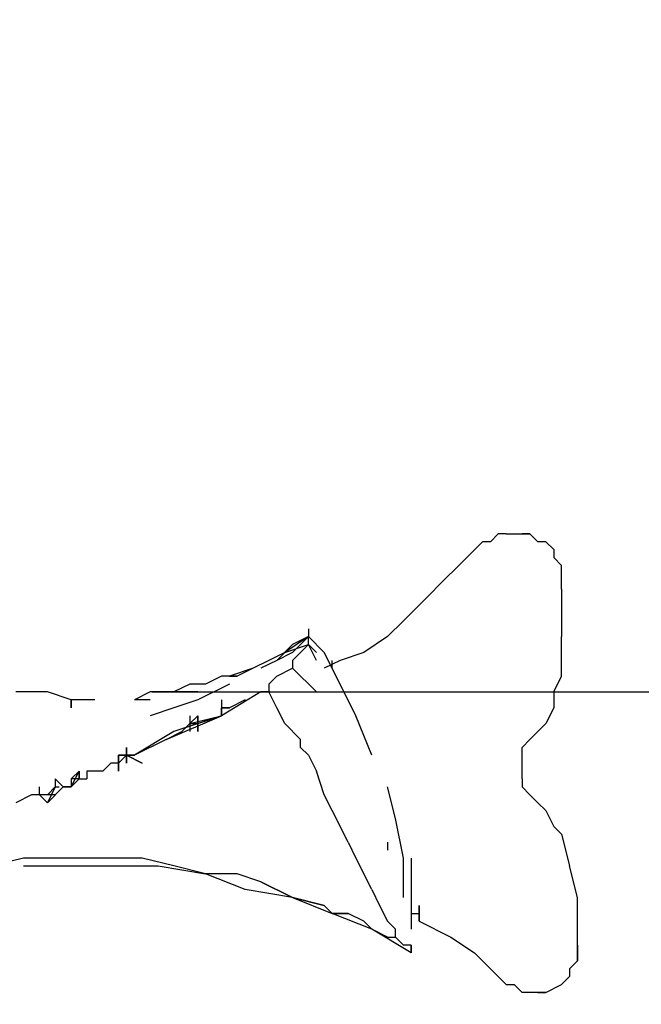
# Model space of a CAD drawing. Extents: x -1719 to 1700, y -4 to 1771.
# Drawn here: x -36 to 297, y 358 to 885 of the extents above; entities that cross this region are included whole.
import ezdxf

# ---------------------------------------------------------------- set-up
doc = ezdxf.new("R2010")
doc.units = 0
doc.header["$LTSCALE"] = 5
doc.header["$PDMODE"] = 33
doc.header["$PDSIZE"] = 20
doc.layers.get('Defpoints').update_dxf_attribs({"linetype": 'CONTINUOUS'})
doc.layers.add('Lg_dim', color=7, linetype='CONTINUOUS')
doc.layers.add('Lg_prod', color=40, linetype='CONTINUOUS')
doc.styles.add('LG1', font='ARIAL.TTF', dxfattribs={"height": 185})
doc.styles.get("Standard").update_dxf_attribs({"font": 'SIMPLEX'})
doc.dimstyles.new('LG_DIM', dxfattribs={"dimtxt": 2.5, "dimasz": 2.5, "dimexe": 1.25, "dimexo": 0.625, "dimtad": 1, "dimdec": 4, "dimdsep": 46, "dimlunit": 6, "dimtxsty": 'Standard', "dimcen": 2.5, "dimadec": 0, "dimazin": 0, "dimtfac": 1, "dimtdec": 4, "dimtmove": 0, "dimatfit": 3, "dimfxl": 0, "dimtolj": 1, "dimtzin": 0, "dimarcsym": 0})

# ---------------------------------------------------------------- blocks, each defined once
blk = doc.blocks.new('*D6')
at = {"layer": 'Defpoints', "color": 0}
for p in [(33.87, 524.98), (620.36, 524.98), (482.75, 0)]:
    blk.add_point(p, dxfattribs=at)
at = {"layer": 'Lg_dim', "color": 0, "lineweight": -2}
for p, q in [((620.36, 524.98), (620.36, 763.56)), ((620.36, 763.56), (740.36, 763.56)), ((34.87, 524.98), (670.36, 524.98)), ((620.36, 120), (620.36, 404.98)), ((483.75, 0), (670.36, 0))]:
    blk.add_line(p, q, dxfattribs=at)
at = {"layer": 'Lg_dim', "color": 0}
for points in [[(600.36, 404.98), (640.36, 404.98), (620.36, 524.98)], [(600.36, 120), (640.36, 120), (620.36, 0)]]:
    blk.add_solid(points, dxfattribs=at)
at = {"layer": 'Lg_dim', "color": 4, "insert": (994.41, 763.56), "char_height": 185, "attachment_point": 5, "style": 'LG1'}
blk.add_mtext('\\A1;520', dxfattribs=at)

msp = doc.modelspace()

# ---------------------------------------------------------------- linework, layer by layer
at = {"layer": 'Lg_prod'}
for p, q in [((220.1509, 609.6513), (215.9172, 605.4176)), ((224.3846, 609.6513), (220.1509, 609.6513)), ((224.3846, 609.6513), (220.1509, 609.6513)), ((224.3846, 609.6513), (232.852, 609.6513)), ((232.852, 609.6513), (237.0857, 609.6513)), ((237.0857, 609.6513), (232.852, 609.6513)), ((241.3194, 605.4176), (237.0857, 609.6513)), ((211.6835, 605.4176), (198.9824, 592.7165)), ((215.9172, 605.4176), (211.6835, 605.4176)), ((215.9172, 605.4176), (211.6835, 605.4176)), ((245.5531, 605.4176), (241.3194, 605.4176)), ((245.5531, 605.4176), (241.3194, 605.4176)), ((249.7868, 601.1839), (245.5531, 605.4176)), ((249.7868, 601.1839), (249.7868, 596.9502)), ((249.7868, 596.9502), (254.0205, 592.7165)), ((198.9824, 592.7165), (190.515, 584.2491)), ((198.9824, 592.7165), (190.515, 584.2491)), ((254.0205, 580.0154), (254.0205, 592.7165)), ((254.0205, 580.0154), (254.0205, 592.7165)), ((190.515, 584.2491), (182.0476, 575.7817)), ((254.0205, 580.0154), (254.0205, 567.3143)), ((182.0476, 575.7817), (169.3465, 563.0806)), ((254.0205, 567.3143), (254.0205, 554.6132)), ((118.5421, 558.8469), (118.5421, 554.6132)), ((118.5421, 558.8469), (118.5421, 554.6132)), ((169.3465, 563.0806), (160.8791, 554.6132)), ((118.5421, 554.6132), (105.841, 546.1458)), ((118.5421, 554.6132), (110.0747, 550.3795)), ((118.5421, 554.6132), (114.3084, 550.3795)), ((118.5421, 554.6132), (114.3084, 550.3795)), ((118.5421, 554.6132), (114.3084, 550.3795)), ((127.0095, 546.1458), (118.5421, 554.6132)), ((118.5421, 550.3795), (118.5421, 554.6132)), ((160.8791, 554.6132), (148.178, 546.1458)), ((254.0205, 541.9121), (254.0205, 554.6132)), ((110.0747, 550.3795), (101.6073, 541.9121)), ((105.841, 546.1458), (118.5421, 550.3795)), ((114.3084, 550.3795), (110.0747, 546.1458)), ((118.5421, 550.3795), (114.3084, 546.1458)), ((122.7758, 541.9121), (118.5421, 550.3795)), ((118.5421, 550.3795), (122.7758, 546.1458)), ((122.7758, 546.1458), (118.5421, 550.3795)), ((105.841, 546.1458), (80.4388, 533.4447)), ((110.0747, 546.1458), (101.6073, 541.9121)), ((114.3084, 546.1458), (110.0747, 541.9121)), ((135.4769, 529.211), (127.0095, 546.1458)), ((148.178, 546.1458), (135.4769, 541.9121)), ((101.6073, 541.9121), (93.1399, 537.6784)), ((110.0747, 541.9121), (110.0747, 537.6784)), ((135.4769, 541.9121), (127.0095, 537.6784)), ((131.2432, 537.6784), (131.2432, 541.9121)), ((254.0205, 533.4447), (254.0205, 541.9121)), ((71.9714, 533.4447), (63.504, 529.211)), ((80.4388, 533.4447), (71.9714, 533.4447)), ((88.9062, 537.6784), (76.2051, 533.4447)), ((76.2051, 533.4447), (80.4388, 533.4447)), ((101.6073, 533.4447), (97.3736, 529.211)), ((101.6073, 533.4447), (110.0747, 537.6784)), ((122.7758, 524.9773), (110.0747, 537.6784)), ((249.7868, 524.9773), (254.0205, 533.4447)), ((55.0366, 529.211), (46.5692, 524.9773)), ((59.2703, 529.211), (55.0366, 529.211)), ((76.2051, 529.211), (59.2703, 520.7436)), ((63.504, 529.211), (59.2703, 529.211)), ((97.3736, 529.211), (97.3736, 524.9773)), ((143.9443, 512.2762), (135.4769, 529.211)), ((-21.17, 524.9773), (-38.1048, 524.9773)), ((-8.4689, 520.7436), (-21.17, 524.9773)), ((33.8681, 524.9773), (25.4007, 520.7436)), ((42.3355, 524.9773), (33.8681, 524.9773)), ((46.5692, 524.9773), (42.3355, 524.9773)), ((46.5692, 524.9773), (42.3355, 524.9773)), ((59.2703, 524.9773), (46.5692, 524.9773)), ((93.1399, 524.9773), (71.9714, 512.2762)), ((97.3736, 524.9773), (93.1399, 524.9773)), ((101.6073, 516.5099), (97.3736, 524.9773)), ((249.7868, 524.9773), (249.7868, 516.5099)), ((4.2322, 520.7436), (-8.4689, 520.7436)), ((-8.4689, 516.5099), (-8.4689, 520.7436)), ((-8.4689, 520.7436), (-8.4689, 516.5099)), ((-8.4689, 516.5099), (-8.4689, 520.7436)), ((-8.4689, 520.7436), (-8.4689, 516.5099)), ((-8.4689, 516.5099), (-8.4689, 520.7436)), ((-8.4689, 520.7436), (-8.4689, 516.5099)), ((33.8681, 520.7436), (25.4007, 520.7436)), ((59.2703, 520.7436), (46.5692, 516.5099)), ((71.9714, 520.7436), (71.9714, 512.2762)), ((84.6725, 520.7436), (76.2051, 516.5099)), ((46.5692, 516.5099), (33.8681, 512.2762)), ((42.3355, 499.5751), (71.9714, 512.2762)), ((71.9714, 512.2762), (46.5692, 503.8088)), ((55.0366, 508.0425), (71.9714, 512.2762)), ((55.0366, 512.2762), (55.0366, 503.8088)), ((55.0366, 508.0425), (59.2703, 512.2762)), ((59.2703, 508.0425), (71.9714, 512.2762)), ((59.2703, 503.8088), (59.2703, 512.2762)), ((59.2703, 512.2762), (59.2703, 503.8088)), ((59.2703, 512.2762), (59.2703, 508.0425)), ((71.9714, 516.5099), (71.9714, 512.2762)), ((71.9714, 516.5099), (76.2051, 516.5099)), ((71.9714, 512.2762), (71.9714, 516.5099)), ((71.9714, 512.2762), (71.9714, 516.5099)), ((71.9714, 516.5099), (76.2051, 516.5099)), ((76.2051, 516.5099), (71.9714, 516.5099)), ((105.841, 508.0425), (101.6073, 516.5099)), ((152.4117, 491.1077), (143.9443, 512.2762)), ((249.7868, 516.5099), (245.5531, 508.0425)), ((50.8029, 503.8088), (55.0366, 508.0425)), ((55.0366, 508.0425), (59.2703, 508.0425)), ((114.3084, 499.5751), (105.841, 508.0425)), ((245.5531, 508.0425), (241.3194, 503.8088)), ((46.5692, 503.8088), (25.4007, 491.1077)), ((42.3355, 499.5751), (50.8029, 503.8088)), ((241.3194, 503.8088), (237.0857, 499.5751)), ((42.3355, 499.5751), (25.4007, 491.1077)), ((114.3084, 495.3414), (114.3084, 499.5751)), ((232.852, 495.3414), (237.0857, 499.5751)), ((16.9333, 491.1077), (16.9333, 486.874)), ((16.9333, 486.874), (16.9333, 491.1077)), ((21.167, 491.1077), (16.9333, 486.874)), ((16.9333, 491.1077), (21.167, 491.1077)), ((21.167, 491.1077), (16.9333, 491.1077)), ((21.167, 486.874), (21.167, 495.3414)), ((21.167, 495.3414), (21.167, 486.874)), ((21.167, 491.1077), (25.4007, 491.1077)), ((29.6344, 486.874), (21.167, 491.1077)), ((21.167, 491.1077), (29.6344, 486.874)), ((25.4007, 491.1077), (21.167, 491.1077)), ((114.3084, 495.3414), (118.5421, 491.1077)), ((118.5421, 491.1077), (122.7758, 482.6403)), ((232.852, 491.1077), (232.852, 495.3414)), ((232.852, 491.1077), (232.852, 495.3414)), ((232.852, 482.6403), (232.852, 491.1077)), ((12.6996, 486.874), (8.4659, 482.6403)), ((16.9333, 486.874), (12.6996, 486.874)), ((16.9333, 482.6403), (16.9333, 486.874)), ((16.9333, 486.874), (16.9333, 482.6403)), ((-8.4689, 474.1729), (-4.2352, 482.6403)), ((-8.4689, 478.4066), (-4.2352, 482.6403)), ((-4.2352, 478.4066), (-4.2352, 482.6403)), ((-4.2352, 482.6403), (-4.2352, 478.4066)), ((-0.0015, 482.6403), (-0.0015, 478.4066)), ((8.4659, 482.6403), (-0.0015, 482.6403)), ((127.0095, 469.9392), (122.7758, 482.6403)), ((232.852, 478.4066), (232.852, 482.6403)), ((-16.9363, 478.4066), (-16.9363, 474.1729)), ((-12.7026, 474.1729), (-16.9363, 478.4066)), ((-8.4689, 478.4066), (-8.4689, 474.1729)), ((-8.4689, 474.1729), (-4.2352, 478.4066)), ((-8.4689, 478.4066), (-8.4689, 474.1729)), ((-8.4689, 478.4066), (-8.4689, 474.1729)), ((-4.2352, 478.4066), (-8.4689, 478.4066)), ((-4.2352, 478.4066), (-0.0015, 478.4066)), ((232.852, 478.4066), (232.852, 474.1729)), ((-29.6374, 469.9392), (-38.1048, 465.7055)), ((-25.4037, 469.9392), (-29.6374, 469.9392)), ((-25.4037, 469.9392), (-25.4037, 474.1729)), ((-21.17, 465.7055), (-25.4037, 469.9392)), ((-25.4037, 469.9392), (-21.17, 465.7055)), ((-21.17, 469.9392), (-25.4037, 469.9392)), ((-21.17, 465.7055), (-12.7026, 474.1729)), ((-16.9363, 474.1729), (-21.17, 465.7055)), ((-16.9363, 474.1729), (-21.17, 469.9392)), ((-16.9363, 469.9392), (-21.17, 469.9392)), ((-16.9363, 474.1729), (-14.8195, 474.1729)), ((-12.7026, 474.1729), (-8.4689, 474.1729)), ((-8.4689, 474.1729), (-12.7026, 474.1729)), ((-8.4689, 474.1729), (-12.7026, 474.1729)), ((131.2432, 461.4718), (127.0095, 469.9392)), ((131.2432, 461.4718), (127.0095, 469.9392)), ((165.1128, 457.2381), (160.8791, 474.1729)), ((232.852, 474.1729), (237.0857, 469.9392)), ((237.0857, 469.9392), (241.3194, 465.7055)), ((241.3194, 465.7055), (245.5531, 461.4718)), ((135.4769, 453.0044), (131.2432, 461.4718)), ((135.4769, 453.0044), (131.2432, 461.4718)), ((131.2432, 461.4718), (135.4769, 453.0044)), ((245.5531, 461.4718), (249.7868, 453.0044)), ((169.3465, 436.0696), (165.1128, 457.2381)), ((139.7106, 444.537), (135.4769, 453.0044)), ((249.7868, 453.0044), (254.0205, 448.7707)), ((254.0205, 448.7707), (258.2542, 431.8359)), ((139.7106, 444.537), (143.9443, 436.0696)), ((160.8791, 444.537), (160.8791, 440.3033)), ((-33.8711, 436.0696), (-50.8059, 431.8359)), ((-16.9363, 436.0696), (-33.8711, 436.0696)), ((-0.0015, 436.0696), (-16.9363, 436.0696)), ((12.6996, 436.0696), (-0.0015, 436.0696)), ((29.6344, 436.0696), (12.6996, 436.0696)), ((46.5692, 431.8359), (29.6344, 436.0696)), ((143.9443, 436.0696), (148.178, 427.6022)), ((169.3465, 414.9011), (169.3465, 436.0696)), ((173.5802, 436.0696), (173.5802, 419.1348)), ((-33.8711, 431.8359), (-8.4689, 431.8359)), ((-8.4689, 431.8359), (12.6996, 431.8359)), ((12.6996, 431.8359), (38.1018, 431.8359)), ((38.1018, 431.8359), (63.504, 427.6022)), ((63.504, 427.6022), (46.5692, 431.8359)), ((63.504, 427.6022), (46.5692, 431.8359)), ((80.4388, 427.6022), (63.504, 427.6022)), ((80.4388, 427.6022), (63.504, 427.6022)), ((84.6725, 419.1348), (63.504, 427.6022)), ((93.1399, 423.3685), (80.4388, 427.6022)), ((152.4117, 419.1348), (148.178, 427.6022)), ((262.4879, 414.9011), (258.2542, 431.8359)), ((93.1399, 423.3685), (110.0747, 414.9011)), ((110.0747, 414.9011), (93.1399, 423.3685)), ((110.0747, 414.9011), (84.6725, 419.1348)), ((152.4117, 419.1348), (156.6454, 410.6674)), ((173.5802, 419.1348), (173.5802, 397.9663)), ((110.0747, 414.9011), (127.0095, 410.6674)), ((127.0095, 410.6674), (110.0747, 414.9011)), ((110.0747, 414.9011), (131.2432, 406.4337)), ((262.4879, 402.2), (262.4879, 414.9011)), ((127.0095, 410.6674), (131.2432, 406.4337)), ((131.2432, 406.4337), (127.0095, 410.6674)), ((131.2432, 406.4337), (139.7106, 406.4337)), ((139.7106, 406.4337), (131.2432, 406.4337)), ((152.4117, 397.9663), (131.2432, 406.4337)), ((148.178, 402.2), (139.7106, 406.4337)), ((156.6454, 410.6674), (160.8791, 402.2)), ((173.5802, 406.4337), (177.8139, 406.4337)), ((177.8139, 402.2), (177.8139, 410.6674)), ((177.8139, 410.6674), (177.8139, 402.2)), ((152.4117, 397.9663), (148.178, 402.2)), ((152.4117, 397.9663), (148.178, 402.2)), ((165.1128, 397.9663), (160.8791, 402.2)), ((177.8139, 402.2), (194.7487, 393.7326)), ((262.4879, 385.2652), (262.4879, 402.2)), ((160.8791, 393.7326), (152.4117, 397.9663)), ((160.8791, 393.7326), (152.4117, 397.9663)), ((173.5802, 385.2652), (152.4117, 397.9663)), ((165.1128, 393.7326), (165.1128, 397.9663)), ((160.8791, 393.7326), (165.1128, 393.7326)), ((165.1128, 393.7326), (169.3465, 389.4989)), ((194.7487, 393.7326), (207.4498, 385.2652)), ((173.5802, 389.4989), (169.3465, 389.4989)), ((173.5802, 389.4989), (173.5802, 385.2652)), ((173.5802, 385.2652), (173.5802, 389.4989)), ((173.5802, 385.2652), (173.5802, 389.4989)), ((173.5802, 385.2652), (173.5802, 389.4989)), ((207.4498, 385.2652), (220.1509, 372.5641)), ((262.4879, 381.0315), (262.4879, 389.4989)), ((262.4879, 389.4989), (262.4879, 381.0315)), ((262.4879, 381.0315), (262.4879, 389.4989)), ((262.4879, 389.4989), (262.4879, 381.0315)), ((262.4879, 381.0315), (262.4879, 389.4989)), ((262.4879, 389.4989), (262.4879, 381.0315)), ((262.4879, 381.0315), (258.2542, 376.7978)), ((258.2542, 376.7978), (258.2542, 372.5641)), ((220.1509, 372.5641), (224.3846, 368.3304)), ((254.0205, 368.3304), (258.2542, 372.5641)), ((224.3846, 368.3304), (228.6183, 368.3304)), ((224.3846, 368.3304), (228.6183, 368.3304)), ((228.6183, 368.3304), (232.852, 364.0967)), ((241.3194, 364.0967), (232.852, 364.0967)), ((245.5531, 364.0967), (241.3194, 364.0967)), ((241.3194, 364.0967), (245.5531, 364.0967)), ((245.5531, 364.0967), (254.0205, 368.3304))]:
    msp.add_line(p, q, dxfattribs=at)

# ---------------------------------------------------------------- dimensions: what is measured, and where the dimension line sits
at = {"layer": 'Lg_dim'}
dim = msp.add_linear_dim(base=(620.3565, 524.9773), p1=(482.747, -0.0015), p2=(33.8681, 524.9773), angle=90, dimstyle='LG_DIM', override={"dimtxt": 185, "dimasz": 120, "dimexe": 50, "dimexo": 1, "dimgap": 50, "dimtad": 0, "dimtih": 1, "dimtoh": 1, "dimdec": 0, "dimrnd": 10, "dimlunit": 2, "dimtxsty": 'LG1', "dimclrt": 4, "dimadec": 4, "dimtdec": 0}, dxfattribs=at)
dim.commit()
dim.dimension.update_dxf_attribs({"geometry": '*D6', "text_midpoint": (994.4118, 763.5605), "dimtype": 160})

doc.saveas('drawing.dxf')
